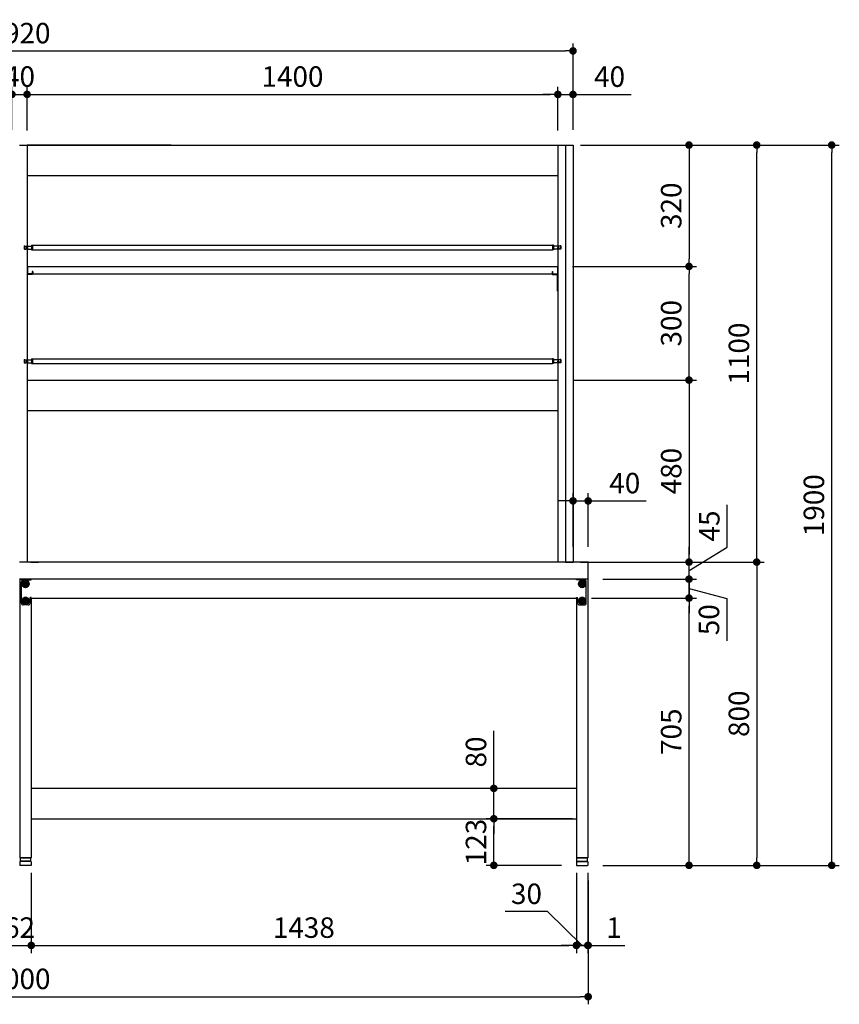
# Model space of a CAD drawing. Units: millimetres. Extents: x 906 to 7482, y 788 to 5314.
# Drawn here: x 2560 to 4722, y 799 to 3397 of the extents above; entities that cross this region are included whole.
import ezdxf

# ---------------------------------------------------------------- set-up
doc = ezdxf.new("R2010")
doc.units = ezdxf.units.MM
doc.header["$LTSCALE"] = 20
doc.linetypes.add('AM_ISO08W050', pattern=[18, 12, -1.5, 3, -1.5])
doc.linetypes.add('AM_ISO08W050x2', pattern=[9, 6, -0.75, 1.5, -0.75])
for name, color, linetype in [('1', 75, 'Continuous'), ('2', 151, 'Continuous'), ('3', 33, 'Continuous'), ('4', 74, 'Continuous'), ('6', 53, 'Continuous'), ('PV', 7, 'Continuous'), ('SITATANAITA', 181, 'Continuous'), ('SITYUU', 120, 'Continuous')]:
    doc.layers.add(name, color=color, linetype=linetype)
for name, color, linetype, lineweight in [('AM_0N', 7, 'Continuous', 50), ('AM_7N', 4, 'AM_ISO08W050', 25), ('dimension', 9, 'Continuous', 9)]:
    doc.layers.add(name, color=color, linetype=linetype, lineweight=lineweight)
doc.dimstyles.new('Standard$0', dxfattribs={"dimscale": 20, "dimtxt": 2.7, "dimasz": 1, "dimexe": 1, "dimexo": 2, "dimgap": 1, "dimtad": 1, "dimdec": 4, "dimdsep": 46, "dimtxsty": 'Standard', "dimblk": 'DOT', "dimcen": 0, "dimazin": 2, "dimtm": 1e-09, "dimtfac": 1, "dimtdec": 4, "dimtmove": 0, "dimatfit": 1, "dimldrblk": 'OPEN30', "dimfxl": 1, "dimtolj": 1, "dimarcsym": 0})

# ---------------------------------------------------------------- blocks, each defined once
blk = doc.blocks.new('A$C25EB3468')
at = {"linetype": 'Continuous'}
for p, q in [((5, 14), (5, 5.5)), ((5.5, 5), (34.5, 5)), ((5.8, 15), (6.1, 16)), ((6, 15), (34, 15)), ((6.1, 16), (6.1, 24.5)), ((6.1, 16), (33.8, 16)), ((6.6, 25), (33.3, 25)), ((33.8, 16), (33.8, 24.5)), ((34.2, 15), (33.8, 16)), ((35, 14), (35, 5.5))]:
    blk.add_line(p, q, dxfattribs=at)
for centre, radius, start, end in [((6, 14), 1, 90, 180), ((5.5, 5.5), 0.5, 180, 270), ((6.6, 24.5), 0.5, 90, 180), ((33.3, 24.5), 0.5, 0, 90), ((34, 14), 1, 0, 90), ((34.5, 5.5), 0.5, 270, 0)]:
    blk.add_arc(centre, radius, start, end, dxfattribs=at)
blk = doc.blocks.new('_Dot')
at = {"color": 0, "linetype": 'ByBlock', "lineweight": -2}
blk.add_line((-0.5, 0), (-1, 0), dxfattribs=at)
at = {"color": 0, "linetype": 'ByBlock', "const_width": 0.5}
blk.add_lwpolyline([(-0.25, 0, 1), (0.25, 0, 1)], format="xyb", close=True, dxfattribs=at)
blk = doc.blocks.new('*D22')
at = {"layer": 'Defpoints', "color": 0, "ltscale": 8, "transparency": 16777216}
for p in [(4028.5, 1871), (4325.5, 1871), (4058, 1166)]:
    blk.add_point(p, dxfattribs=at)
at = {"layer": 'dimension', "color": 0, "lineweight": -2, "ltscale": 8, "transparency": 16777216}
for p, q in [((4068.5, 1871), (4345.5, 1871)), ((4325.5, 1186), (4325.5, 1851)), ((4098, 1166), (4345.5, 1166))]:
    blk.add_line(p, q, dxfattribs=at)
at = {"layer": 'dimension', "color": 0, "lineweight": -2, "ltscale": 8, "transparency": 16777216, "xscale": 20, "yscale": 20, "zscale": 20}
for p, rotation in [((4325.5, 1871), 90), ((4325.5, 1166), 270)]:
    blk.add_blockref('_Dot', p, dxfattribs=dict(at, rotation=rotation))
at = {"layer": 'dimension', "color": 0, "ltscale": 8, "transparency": 16777216, "insert": (4278.5, 1518.5), "char_height": 54, "attachment_point": 5, "rotation": 90}
blk.add_mtext('\\A1;705', dxfattribs=at)
blk = doc.blocks.new('_Open30')
at = {"color": 0, "linetype": 'ByBlock', "lineweight": -2}
for p, q in [((-1, 0.27), (0, 0)), ((0, 0), (-1, -0.27)), ((0, 0), (-1, 0))]:
    blk.add_line(p, q, dxfattribs=at)
blk = doc.blocks.new('*D23')
at = {"layer": 'Defpoints', "color": 0, "ltscale": 8, "transparency": 16777216}
for p in [(4058.5, 1921), (4325.5, 1921), (4028.5, 1871)]:
    blk.add_point(p, dxfattribs=at)
at = {"layer": 'dimension', "color": 0, "lineweight": -2, "ltscale": 8, "transparency": 16777216}
for p, q in [((4325.5, 1941), (4325.5, 1961)), ((4098.5, 1921), (4345.5, 1921)), ((4325.5, 1871), (4325.5, 1921)), ((4325.5, 1871), (4325.5, 1921)), ((4325.5, 1896), (4425.1, 1869.9)), ((4068.5, 1871), (4345.5, 1871)), ((4325.5, 1851), (4325.5, 1831)), ((4425.1, 1869.9), (4425.1, 1758.1))]:
    blk.add_line(p, q, dxfattribs=at)
at = {"layer": 'dimension', "color": 0, "lineweight": -2, "ltscale": 8, "transparency": 16777216, "xscale": 20, "yscale": 20, "zscale": 20}
for p, rotation in [((4325.5, 1921), 270), ((4325.5, 1871), 90)]:
    blk.add_blockref('_Dot', p, dxfattribs=dict(at, rotation=rotation))
at = {"layer": 'dimension', "color": 0, "ltscale": 8, "transparency": 16777216, "insert": (4378.1, 1814), "char_height": 54, "attachment_point": 5, "rotation": 90}
blk.add_mtext('\\A1;50', dxfattribs=at)
blk = doc.blocks.new('*D24')
at = {"layer": 'Defpoints', "color": 0, "ltscale": 8, "transparency": 16777216}
for p in [(4059.5, 1966), (4325.5, 1966), (4058.5, 1921)]:
    blk.add_point(p, dxfattribs=at)
at = {"layer": 'dimension', "color": 0, "lineweight": -2, "ltscale": 8, "transparency": 16777216}
for p, q in [((4426, 2005.3), (4426, 2117.1)), ((4325.5, 1986), (4325.5, 2006)), ((4325.5, 1943.5), (4426, 2005.3)), ((4099.5, 1966), (4345.5, 1966)), ((4325.5, 1921), (4325.5, 1966)), ((4325.5, 1921), (4325.5, 1966)), ((4098.5, 1921), (4345.5, 1921)), ((4325.5, 1901), (4325.5, 1881))]:
    blk.add_line(p, q, dxfattribs=at)
at = {"layer": 'dimension', "color": 0, "lineweight": -2, "ltscale": 8, "transparency": 16777216, "xscale": 20, "yscale": 20, "zscale": 20}
for p, rotation in [((4325.5, 1966), 270), ((4325.5, 1921), 90)]:
    blk.add_blockref('_Dot', p, dxfattribs=dict(at, rotation=rotation))
at = {"layer": 'dimension', "color": 0, "ltscale": 8, "transparency": 16777216, "insert": (4379, 2061.2), "char_height": 54, "attachment_point": 5, "rotation": 90}
blk.add_mtext('\\A1;45', dxfattribs=at)
blk = doc.blocks.new('*D25')
at = {"layer": 'Defpoints', "color": 0, "ltscale": 8, "transparency": 16777216}
for p in [(4059.5, 1966), (4058, 1166), (4504.1, 1166)]:
    blk.add_point(p, dxfattribs=at)
at = {"layer": 'dimension', "color": 0, "lineweight": -2, "ltscale": 8, "transparency": 16777216}
for p, q in [((4099.5, 1966), (4524.1, 1966)), ((4504.1, 1946), (4504.1, 1186)), ((4098, 1166), (4524.1, 1166))]:
    blk.add_line(p, q, dxfattribs=at)
at = {"layer": 'dimension', "color": 0, "lineweight": -2, "ltscale": 8, "transparency": 16777216, "xscale": 20, "yscale": 20, "zscale": 20}
for p, rotation in [((4504.1, 1966), 90), ((4504.1, 1166), 270)]:
    blk.add_blockref('_Dot', p, dxfattribs=dict(at, rotation=rotation))
at = {"layer": 'dimension', "color": 0, "ltscale": 8, "transparency": 16777216, "insert": (4457.1, 1566), "char_height": 54, "attachment_point": 5, "rotation": 90}
blk.add_mtext('\\A1;800', dxfattribs=at)
blk = doc.blocks.new('*D26')
at = {"layer": 'Defpoints', "color": 0, "ltscale": 8, "transparency": 16777216}
for p in [(3810.6, 1289), (4058.5, 1289), (4029, 1166)]:
    blk.add_point(p, dxfattribs=at)
at = {"layer": 'dimension', "color": 0, "lineweight": -2, "ltscale": 8, "transparency": 16777216}
for p, q in [((4018.5, 1289), (3790.6, 1289)), ((3810.6, 1186), (3810.6, 1269)), ((3989, 1166), (3790.6, 1166))]:
    blk.add_line(p, q, dxfattribs=at)
at = {"layer": 'dimension', "color": 0, "lineweight": -2, "ltscale": 8, "transparency": 16777216, "xscale": 20, "yscale": 20, "zscale": 20}
for p, rotation in [((3810.6, 1289), 90), ((3810.6, 1166), 270)]:
    blk.add_blockref('_Dot', p, dxfattribs=dict(at, rotation=rotation))
at = {"layer": 'dimension', "color": 0, "ltscale": 8, "transparency": 16777216, "insert": (3763.6, 1227.5), "char_height": 54, "attachment_point": 5, "rotation": 90}
blk.add_mtext('\\A1;123', dxfattribs=at)
blk = doc.blocks.new('*D27')
at = {"layer": 'Defpoints', "color": 0, "ltscale": 8, "transparency": 16777216}
for p in [(3810.6, 1369), (4058.5, 1369), (4058.5, 1289)]:
    blk.add_point(p, dxfattribs=at)
at = {"layer": 'dimension', "color": 0, "lineweight": -2, "ltscale": 8, "transparency": 16777216}
for p, q in [((3810.6, 1389), (3810.6, 1521.1)), ((4018.5, 1369), (3790.6, 1369)), ((3810.6, 1289), (3810.6, 1369)), ((4018.5, 1289), (3790.6, 1289)), ((3810.6, 1269), (3810.6, 1249))]:
    blk.add_line(p, q, dxfattribs=at)
at = {"layer": 'dimension', "color": 0, "lineweight": -2, "ltscale": 8, "transparency": 16777216, "xscale": 20, "yscale": 20, "zscale": 20}
for p, rotation in [((3810.6, 1369), 270), ((3810.6, 1289), 90)]:
    blk.add_blockref('_Dot', p, dxfattribs=dict(at, rotation=rotation))
at = {"layer": 'dimension', "color": 0, "ltscale": 8, "transparency": 16777216, "insert": (3763.6, 1465.1), "char_height": 54, "attachment_point": 5, "rotation": 90}
blk.add_mtext('\\A1;80', dxfattribs=at)
blk = doc.blocks.new('*D28')
at = {"layer": 'Defpoints', "color": 0, "ltscale": 8, "transparency": 16777216}
for p in [(2590.5, 1186), (4028.5, 1186), (4028.5, 954.8)]:
    blk.add_point(p, dxfattribs=at)
at = {"layer": 'dimension', "color": 0, "lineweight": -2, "ltscale": 8, "transparency": 16777216}
for p, q in [((2590.5, 1146), (2590.5, 934.8)), ((4028.5, 1146), (4028.5, 934.8)), ((2610.5, 954.8), (4008.5, 954.8))]:
    blk.add_line(p, q, dxfattribs=at)
at = {"layer": 'dimension', "color": 0, "lineweight": -2, "ltscale": 8, "transparency": 16777216, "xscale": 20, "yscale": 20, "zscale": 20, "rotation": 180}
blk.add_blockref('_Dot', (2590.5, 954.8), dxfattribs=at)
at = {"layer": 'dimension', "color": 0, "lineweight": -2, "ltscale": 8, "transparency": 16777216, "xscale": 20, "yscale": 20, "zscale": 20}
blk.add_blockref('_Dot', (4028.5, 954.8), dxfattribs=at)
at = {"layer": 'dimension', "color": 0, "ltscale": 8, "transparency": 16777216, "insert": (3309.5, 1001.8), "char_height": 54, "attachment_point": 5}
blk.add_mtext('\\A1;1438', dxfattribs=at)
blk = doc.blocks.new('*D29')
at = {"layer": 'Defpoints', "color": 0, "ltscale": 8, "transparency": 16777216}
for p in [(4058.5, 1186), (4059.5, 1166), (4059.5, 954.8)]:
    blk.add_point(p, dxfattribs=at)
at = {"layer": 'dimension', "color": 0, "lineweight": -2, "ltscale": 8, "transparency": 16777216}
for p, q in [((4058.5, 1146), (4058.5, 934.8)), ((4059.5, 1126), (4059.5, 934.8)), ((4038.5, 954.8), (4018.5, 954.8)), ((4058.5, 954.8), (4059.5, 954.8)), ((4079.5, 954.8), (4155.8, 954.8))]:
    blk.add_line(p, q, dxfattribs=at)
at = {"layer": 'dimension', "color": 0, "lineweight": -2, "ltscale": 8, "transparency": 16777216, "xscale": 20, "yscale": 20, "zscale": 20}
blk.add_blockref('_Dot', (4058.5, 954.8), dxfattribs=at)
at = {"layer": 'dimension', "color": 0, "lineweight": -2, "ltscale": 8, "transparency": 16777216, "xscale": 20, "yscale": 20, "zscale": 20, "rotation": 180}
blk.add_blockref('_Dot', (4059.5, 954.8), dxfattribs=at)
at = {"layer": 'dimension', "color": 0, "ltscale": 8, "transparency": 16777216, "insert": (4127.6, 1001.8), "char_height": 54, "attachment_point": 5}
blk.add_mtext('\\A1;1', dxfattribs=at)
blk = doc.blocks.new('*D44')
at = {"layer": 'Defpoints', "color": 0, "ltscale": 8, "transparency": 16777216}
for p in [(1059.5, 1186), (4059.5, 1166), (4059.5, 819.5)]:
    blk.add_point(p, dxfattribs=at)
at = {"layer": 'dimension', "color": 0, "lineweight": -2, "ltscale": 8, "transparency": 16777216}
for p, q in [((1059.5, 1146), (1059.5, 799.5)), ((4059.5, 1126), (4059.5, 799.5)), ((1079.5, 819.5), (4039.5, 819.5))]:
    blk.add_line(p, q, dxfattribs=at)
at = {"layer": 'dimension', "color": 0, "lineweight": -2, "ltscale": 8, "transparency": 16777216, "xscale": 20, "yscale": 20, "zscale": 20, "rotation": 180}
blk.add_blockref('_Dot', (1059.5, 819.5), dxfattribs=at)
at = {"layer": 'dimension', "color": 0, "lineweight": -2, "ltscale": 8, "transparency": 16777216, "xscale": 20, "yscale": 20, "zscale": 20}
blk.add_blockref('_Dot', (4059.5, 819.5), dxfattribs=at)
at = {"layer": 'dimension', "color": 0, "ltscale": 8, "transparency": 16777216, "insert": (2559.5, 866.5), "char_height": 54, "attachment_point": 5}
blk.add_mtext('\\A1;3000', dxfattribs=at)
blk = doc.blocks.new('*D61')
at = {"layer": 'Defpoints', "color": 0, "transparency": 16777216}
for p in [(2579.5, 3199.7), (2539.5, 3066), (2579.5, 3064.8)]:
    blk.add_point(p, dxfattribs=at)
at = {"layer": 'dimension', "color": 0, "lineweight": -2, "transparency": 16777216}
for p, q in [((2519.5, 3199.7), (2499.5, 3199.7)), ((2539.5, 3106), (2539.5, 3219.7)), ((2539.5, 3199.7), (2579.5, 3199.7)), ((2579.5, 3104.8), (2579.5, 3219.7)), ((2599.5, 3199.7), (2619.5, 3199.7))]:
    blk.add_line(p, q, dxfattribs=at)
at = {"layer": 'dimension', "color": 0, "lineweight": -2, "transparency": 16777216, "xscale": 20, "yscale": 20, "zscale": 20}
blk.add_blockref('_Dot', (2539.5, 3199.7), dxfattribs=at)
at = {"layer": 'dimension', "color": 0, "lineweight": -2, "transparency": 16777216, "xscale": 20, "yscale": 20, "zscale": 20, "rotation": 180}
blk.add_blockref('_Dot', (2579.5, 3199.7), dxfattribs=at)
at = {"layer": 'dimension', "color": 0, "transparency": 16777216, "insert": (2559.5, 3246.7), "char_height": 54, "attachment_point": 5}
blk.add_mtext('\\A1;40', dxfattribs=at)
blk = doc.blocks.new('*D62')
at = {"layer": 'Defpoints', "color": 0, "transparency": 16777216}
for p in [(4019.5, 3199.5), (3979.5, 3064.8), (4019.5, 3066)]:
    blk.add_point(p, dxfattribs=at)
at = {"layer": 'dimension', "color": 0, "lineweight": -2, "transparency": 16777216}
for p, q in [((3959.5, 3199.5), (3939.5, 3199.5)), ((3979.5, 3104.8), (3979.5, 3219.5)), ((3979.5, 3199.5), (4019.5, 3199.5)), ((4019.5, 3106), (4019.5, 3219.5)), ((4039.5, 3199.5), (4172.5, 3199.5))]:
    blk.add_line(p, q, dxfattribs=at)
at = {"layer": 'dimension', "color": 0, "lineweight": -2, "transparency": 16777216, "xscale": 20, "yscale": 20, "zscale": 20}
blk.add_blockref('_Dot', (3979.5, 3199.5), dxfattribs=at)
at = {"layer": 'dimension', "color": 0, "lineweight": -2, "transparency": 16777216, "xscale": 20, "yscale": 20, "zscale": 20, "rotation": 180}
blk.add_blockref('_Dot', (4019.5, 3199.5), dxfattribs=at)
at = {"layer": 'dimension', "color": 0, "transparency": 16777216, "insert": (4116, 3246.5), "char_height": 54, "attachment_point": 5}
blk.add_mtext('\\A1;40', dxfattribs=at)
blk = doc.blocks.new('*D63')
at = {"layer": 'Defpoints', "color": 0, "transparency": 16777216}
for p in [(3979.5, 2446), (3999.5, 1966), (4325.5, 1966)]:
    blk.add_point(p, dxfattribs=at)
at = {"layer": 'dimension', "color": 0, "lineweight": -2, "transparency": 16777216}
for p, q in [((4019.5, 2446), (4345.5, 2446)), ((4325.5, 2426), (4325.5, 1986)), ((4039.5, 1966), (4345.5, 1966))]:
    blk.add_line(p, q, dxfattribs=at)
at = {"layer": 'dimension', "color": 0, "lineweight": -2, "transparency": 16777216, "xscale": 20, "yscale": 20, "zscale": 20}
for p, rotation in [((4325.5, 2446), 90), ((4325.5, 1966), 270)]:
    blk.add_blockref('_Dot', p, dxfattribs=dict(at, rotation=rotation))
at = {"layer": 'dimension', "color": 0, "transparency": 16777216, "insert": (4278.5, 2206), "char_height": 54, "attachment_point": 5, "rotation": 90}
blk.add_mtext('\\A1;480', dxfattribs=at)
blk = doc.blocks.new('*D64')
at = {"layer": 'Defpoints', "color": 0, "transparency": 16777216}
for p in [(3978.3, 2746), (4325.5, 2746), (3979.5, 2446)]:
    blk.add_point(p, dxfattribs=at)
at = {"layer": 'dimension', "color": 0, "lineweight": -2, "transparency": 16777216}
for p, q in [((4018.3, 2746), (4345.5, 2746)), ((4325.5, 2466), (4325.5, 2726)), ((4019.5, 2446), (4345.5, 2446))]:
    blk.add_line(p, q, dxfattribs=at)
at = {"layer": 'dimension', "color": 0, "lineweight": -2, "transparency": 16777216, "xscale": 20, "yscale": 20, "zscale": 20}
for p, rotation in [((4325.5, 2746), 90), ((4325.5, 2446), 270)]:
    blk.add_blockref('_Dot', p, dxfattribs=dict(at, rotation=rotation))
at = {"layer": 'dimension', "color": 0, "transparency": 16777216, "insert": (4278.5, 2596), "char_height": 54, "attachment_point": 5, "rotation": 90}
blk.add_mtext('\\A1;300', dxfattribs=at)
blk = doc.blocks.new('*D65')
at = {"layer": 'Defpoints', "color": 0, "transparency": 16777216}
for p in [(3999.5, 3066), (3978.3, 2746), (4325.5, 2746)]:
    blk.add_point(p, dxfattribs=at)
at = {"layer": 'dimension', "color": 0, "lineweight": -2, "transparency": 16777216}
for p, q in [((4039.5, 3066), (4345.5, 3066)), ((4325.5, 3046), (4325.5, 2766)), ((4018.3, 2746), (4345.5, 2746))]:
    blk.add_line(p, q, dxfattribs=at)
at = {"layer": 'dimension', "color": 0, "lineweight": -2, "transparency": 16777216, "xscale": 20, "yscale": 20, "zscale": 20}
for p, rotation in [((4325.5, 3066), 90), ((4325.5, 2746), 270)]:
    blk.add_blockref('_Dot', p, dxfattribs=dict(at, rotation=rotation))
at = {"layer": 'dimension', "color": 0, "transparency": 16777216, "insert": (4278.5, 2906), "char_height": 54, "attachment_point": 5, "rotation": 90}
blk.add_mtext('\\A1;320', dxfattribs=at)
blk = doc.blocks.new('*D59')
at = {"layer": 'Defpoints', "color": 0, "transparency": 16777216}
for p in [(4019.5, 3314.3), (1099.5, 3066), (4019.5, 3066)]:
    blk.add_point(p, dxfattribs=at)
at = {"layer": 'dimension', "color": 0, "lineweight": -2, "transparency": 16777216}
for p, q in [((1099.5, 3106), (1099.5, 3334.3)), ((4019.5, 3106), (4019.5, 3334.3)), ((1119.5, 3314.3), (3999.5, 3314.3))]:
    blk.add_line(p, q, dxfattribs=at)
at = {"layer": 'dimension', "color": 0, "lineweight": -2, "transparency": 16777216, "xscale": 20, "yscale": 20, "zscale": 20, "rotation": 180}
blk.add_blockref('_Dot', (1099.5, 3314.3), dxfattribs=at)
at = {"layer": 'dimension', "color": 0, "lineweight": -2, "transparency": 16777216, "xscale": 20, "yscale": 20, "zscale": 20}
blk.add_blockref('_Dot', (4019.5, 3314.3), dxfattribs=at)
at = {"layer": 'dimension', "color": 0, "transparency": 16777216, "insert": (2559.5, 3361.3), "char_height": 54, "attachment_point": 5}
blk.add_mtext('\\A1;2920', dxfattribs=at)
blk = doc.blocks.new('*D60')
at = {"layer": 'Defpoints', "color": 0, "transparency": 16777216}
for p in [(3979.5, 3199.7), (2579.5, 3066), (3979.5, 3066)]:
    blk.add_point(p, dxfattribs=at)
at = {"layer": 'dimension', "color": 0, "lineweight": -2, "transparency": 16777216}
for p, q in [((2579.5, 3106), (2579.5, 3219.7)), ((2599.5, 3199.7), (3959.5, 3199.7)), ((3979.5, 3106), (3979.5, 3219.7))]:
    blk.add_line(p, q, dxfattribs=at)
at = {"layer": 'dimension', "color": 0, "lineweight": -2, "transparency": 16777216, "xscale": 20, "yscale": 20, "zscale": 20, "rotation": 180}
blk.add_blockref('_Dot', (2579.5, 3199.7), dxfattribs=at)
at = {"layer": 'dimension', "color": 0, "lineweight": -2, "transparency": 16777216, "xscale": 20, "yscale": 20, "zscale": 20}
blk.add_blockref('_Dot', (3979.5, 3199.7), dxfattribs=at)
at = {"layer": 'dimension', "color": 0, "transparency": 16777216, "insert": (3279.5, 3246.7), "char_height": 54, "attachment_point": 5}
blk.add_mtext('\\A1;1400', dxfattribs=at)
blk = doc.blocks.new('*D68')
at = {"layer": 'Defpoints', "color": 0, "ltscale": 8, "transparency": 16777216}
for p in [(4028.5, 1186), (4058.5, 1186), (4028.5, 954.8)]:
    blk.add_point(p, dxfattribs=at)
at = {"layer": 'dimension', "color": 0, "lineweight": -2, "ltscale": 8, "transparency": 16777216}
for p, q in [((4028.5, 1146), (4028.5, 934.8)), ((4058.5, 1146), (4058.5, 934.8)), ((3952.6, 1044), (3840.8, 1044)), ((4043.5, 954.8), (3952.6, 1044)), ((4008.5, 954.8), (3988.5, 954.8)), ((4028.5, 954.8), (4058.5, 954.8)), ((4028.5, 954.8), (4058.5, 954.8)), ((4078.5, 954.8), (4098.5, 954.8))]:
    blk.add_line(p, q, dxfattribs=at)
at = {"layer": 'dimension', "color": 0, "lineweight": -2, "ltscale": 8, "transparency": 16777216, "xscale": 20, "yscale": 20, "zscale": 20}
blk.add_blockref('_Dot', (4028.5, 954.8), dxfattribs=at)
at = {"layer": 'dimension', "color": 0, "lineweight": -2, "ltscale": 8, "transparency": 16777216, "xscale": 20, "yscale": 20, "zscale": 20, "rotation": 180}
blk.add_blockref('_Dot', (4058.5, 954.8), dxfattribs=at)
at = {"layer": 'dimension', "color": 0, "ltscale": 8, "transparency": 16777216, "insert": (3896.7, 1091), "char_height": 54, "attachment_point": 5}
blk.add_mtext('\\A1;30', dxfattribs=at)
blk = doc.blocks.new('*D69')
at = {"layer": 'Defpoints', "color": 0, "ltscale": 8, "transparency": 16777216}
for p in [(3999.5, 3066), (4504.1, 3066), (4059.5, 1966)]:
    blk.add_point(p, dxfattribs=at)
at = {"layer": 'dimension', "color": 0, "lineweight": -2, "ltscale": 8, "transparency": 16777216}
for p, q in [((4039.5, 3066), (4524.1, 3066)), ((4504.1, 1986), (4504.1, 3046)), ((4099.5, 1966), (4524.1, 1966))]:
    blk.add_line(p, q, dxfattribs=at)
at = {"layer": 'dimension', "color": 0, "lineweight": -2, "ltscale": 8, "transparency": 16777216, "xscale": 20, "yscale": 20, "zscale": 20}
for p, rotation in [((4504.1, 3066), 90), ((4504.1, 1966), 270)]:
    blk.add_blockref('_Dot', p, dxfattribs=dict(at, rotation=rotation))
at = {"layer": 'dimension', "color": 0, "ltscale": 8, "transparency": 16777216, "insert": (4457.1, 2516), "char_height": 54, "attachment_point": 5, "rotation": 90}
blk.add_mtext('\\A1;1100', dxfattribs=at)
blk = doc.blocks.new('*D70')
at = {"layer": 'Defpoints', "color": 0, "ltscale": 8, "transparency": 16777216}
for p in [(3999.5, 3066), (4701.9, 3066), (4058, 1166)]:
    blk.add_point(p, dxfattribs=at)
at = {"layer": 'dimension', "color": 0, "lineweight": -2, "ltscale": 8, "transparency": 16777216}
for p, q in [((4039.5, 3066), (4721.9, 3066)), ((4701.9, 1186), (4701.9, 3046)), ((4098, 1166), (4721.9, 1166))]:
    blk.add_line(p, q, dxfattribs=at)
at = {"layer": 'dimension', "color": 0, "lineweight": -2, "ltscale": 8, "transparency": 16777216, "xscale": 20, "yscale": 20, "zscale": 20}
for p, rotation in [((4701.9, 3066), 90), ((4701.9, 1166), 270)]:
    blk.add_blockref('_Dot', p, dxfattribs=dict(at, rotation=rotation))
at = {"layer": 'dimension', "color": 0, "ltscale": 8, "transparency": 16777216, "insert": (4654.9, 2116), "char_height": 54, "attachment_point": 5, "rotation": 90}
blk.add_mtext('\\A1;1900', dxfattribs=at)
blk = doc.blocks.new('A$C24462699')
blk.add_line((3.9, 1100), (23.9, 1100))
at = {"layer": 'SITATANAITA', "color": 0, "linetype": 'ByBlock'}
for p, q in [((3.9, 1100), (3.9, 0)), ((3.9, 1100), (3.9, 0)), ((23.9, 1100), (23.9, 0))]:
    blk.add_line(p, q, dxfattribs=at)
at = {"layer": 'SITATANAITA', "color": 0}
blk.add_line((3.9, 0), (23.9, 0), dxfattribs=at)
blk = doc.blocks.new('*D75')
at = {"layer": 'Defpoints', "color": 0, "ltscale": 8, "transparency": 16777216}
for p in [(4059.5, 2127.4), (4019.5, 1966), (4059.5, 1966)]:
    blk.add_point(p, dxfattribs=at)
at = {"layer": 'dimension', "color": 0, "lineweight": -2, "ltscale": 8, "transparency": 16777216}
for p, q in [((4019.5, 2006), (4019.5, 2147.4)), ((4059.5, 2006), (4059.5, 2147.4)), ((3999.5, 2127.4), (3979.5, 2127.4)), ((4019.5, 2127.4), (4059.5, 2127.4)), ((4079.5, 2127.4), (4212.5, 2127.4))]:
    blk.add_line(p, q, dxfattribs=at)
at = {"layer": 'dimension', "color": 0, "lineweight": -2, "ltscale": 8, "transparency": 16777216, "xscale": 20, "yscale": 20, "zscale": 20}
blk.add_blockref('_Dot', (4019.5, 2127.4), dxfattribs=at)
at = {"layer": 'dimension', "color": 0, "lineweight": -2, "ltscale": 8, "transparency": 16777216, "xscale": 20, "yscale": 20, "zscale": 20, "rotation": 180}
blk.add_blockref('_Dot', (4059.5, 2127.4), dxfattribs=at)
at = {"layer": 'dimension', "color": 0, "ltscale": 8, "transparency": 16777216, "insert": (4156, 2174.4), "char_height": 54, "attachment_point": 5}
blk.add_mtext('\\A1;40', dxfattribs=at)
blk = doc.blocks.new('*D82')
at = {"layer": 'Defpoints', "color": 0, "ltscale": 8, "transparency": 16777216}
for p in [(2528.5, 1186), (2590.5, 1186), (2590.5, 954.8)]:
    blk.add_point(p, dxfattribs=at)
at = {"layer": 'dimension', "color": 0, "lineweight": -2, "ltscale": 8, "transparency": 16777216}
for p, q in [((2528.5, 1146), (2528.5, 934.8)), ((2590.5, 1146), (2590.5, 934.8)), ((2508.5, 954.8), (2488.5, 954.8)), ((2528.5, 954.8), (2590.5, 954.8)), ((2610.5, 954.8), (2630.5, 954.8))]:
    blk.add_line(p, q, dxfattribs=at)
at = {"layer": 'dimension', "color": 0, "lineweight": -2, "ltscale": 8, "transparency": 16777216, "xscale": 20, "yscale": 20, "zscale": 20}
blk.add_blockref('_Dot', (2528.5, 954.8), dxfattribs=at)
at = {"layer": 'dimension', "color": 0, "lineweight": -2, "ltscale": 8, "transparency": 16777216, "xscale": 20, "yscale": 20, "zscale": 20, "rotation": 180}
blk.add_blockref('_Dot', (2590.5, 954.8), dxfattribs=at)
at = {"layer": 'dimension', "color": 0, "ltscale": 8, "transparency": 16777216, "insert": (2559.5, 1001.8), "char_height": 54, "attachment_point": 5}
blk.add_mtext('\\A1;62', dxfattribs=at)

msp = doc.modelspace()

# ---------------------------------------------------------------- linework, layer by layer
msp.add_line((3978.29755, 2727.21659), (3979.49755, 2727.21659))
at = {"layer": '1'}
for p, q in [((2559.49755, 3066.01659), (2579.49755, 3066.01659)), ((2579.49755, 3066.01659), (2579.49755, 1966.01659)), ((3979.49755, 3066.01659), (3999.49755, 3066.01659)), ((2589.49755, 1966.01659), (2609.49755, 1966.01659)), ((4029.49755, 1966.01659), (4009.49755, 1966.01659))]:
    msp.add_line(p, q, dxfattribs=at)
at = {"layer": '1', "linetype": 'ByBlock'}
for p, q in [((3979.49755, 3066.01659), (3979.49755, 1966.01659)), ((3999.49755, 3066.01659), (3999.49755, 1966.01659))]:
    msp.add_line(p, q, dxfattribs=at)
at = {"layer": '1', "linetype": 'Continuous'}
for p, q in [((2560.49755, 1921.01659), (2590.49755, 1921.01659)), ((2560.49755, 1921.01659), (2560.49755, 1186.01659)), ((4058.49755, 1921.01659), (4028.49755, 1921.01659)), ((4058.49755, 1921.01659), (4058.49755, 1186.01659)), ((2590.49755, 1871.01659), (2590.49755, 1186.01659)), ((4028.49755, 1871.01659), (4028.49755, 1186.01659)), ((2560.49755, 1186.01659), (2590.49755, 1186.01659)), ((4058.49755, 1186.01659), (4028.49755, 1186.01659))]:
    msp.add_line(p, q, dxfattribs=at)
at = {"layer": '1', "linetype": 'AM_ISO08W050x2'}
for p, q in [((2567.99755, 1908.51659), (2582.99755, 1908.51659)), ((2575.49755, 1901.01659), (2575.49755, 1916.01659)), ((4050.99755, 1908.51659), (4035.99755, 1908.51659)), ((4043.49755, 1901.01659), (4043.49755, 1916.01659)), ((2575.49755, 1856.01659), (2575.49755, 1871.01659)), ((4043.49755, 1856.01659), (4043.49755, 1871.01659)), ((2567.99755, 1863.51659), (2582.99755, 1863.51659)), ((4050.99755, 1863.51659), (4035.99755, 1863.51659))]:
    msp.add_line(p, q, dxfattribs=at)
at = {"layer": '1'}
for centre, radius in [((2575.49755, 1908.51659), 5.5), ((2575.49755, 1908.51659), 4), ((4043.49755, 1908.51659), 5.5), ((4043.49755, 1908.51659), 4), ((2575.49755, 1863.51659), 5.5), ((2575.49755, 1863.51659), 4), ((4043.49755, 1863.51659), 5.5), ((4043.49755, 1863.51659), 4)]:
    msp.add_circle(centre, radius, dxfattribs=at)
at = {"layer": '2'}
for p, q in [((2579.49755, 3066.01659), (3979.49755, 3066.01659)), ((2579.49755, 2986.01659), (3979.49755, 2986.01659)), ((2579.49755, 2446.01659), (3979.49755, 2446.01659)), ((2581.89755, 2446.01659), (3979.49755, 2446.01659)), ((2579.49755, 2366.01659), (3979.49755, 2366.01659)), ((2564.49755, 1858.01659), (2564.49755, 1914.01659)), ((2565.49755, 1908.51659), (2585.49755, 1908.51659)), ((2569.49755, 1919.01659), (2590.49755, 1919.01659)), ((2575.49755, 1918.51659), (2575.49755, 1898.51659)), ((4028.49755, 1921.01659), (2590.49755, 1921.01659)), ((2590.49755, 1919.01659), (2590.49755, 1921.01659)), ((4028.49755, 1919.01659), (4028.49755, 1921.01659)), ((4049.49755, 1919.01659), (4028.49755, 1919.01659)), ((4053.49755, 1908.51659), (4033.49755, 1908.51659)), ((4043.49755, 1918.51659), (4043.49755, 1898.51659)), ((4054.49755, 1858.01659), (4054.49755, 1914.01659)), ((2575.49755, 1873.51659), (2575.49755, 1853.51659)), ((2590.49755, 1873.01659), (2587.49755, 1873.01659)), ((2587.49755, 1858.01659), (2587.49755, 1873.01659)), ((2590.49755, 1871.01659), (2590.49755, 1873.01659)), ((2590.49755, 1871.01659), (4028.49755, 1871.01659)), ((4028.49755, 1871.01659), (4028.49755, 1873.01659)), ((4028.49755, 1873.01659), (4031.49755, 1873.01659)), ((4031.49755, 1858.01659), (4031.49755, 1873.01659)), ((4043.49755, 1873.51659), (4043.49755, 1853.51659)), ((2565.49755, 1863.51659), (2585.49755, 1863.51659)), ((2582.49755, 1853.01659), (2569.49755, 1853.01659)), ((4053.49755, 1863.51659), (4033.49755, 1863.51659)), ((4036.49755, 1853.01659), (4049.49755, 1853.01659))]:
    msp.add_line(p, q, dxfattribs=at)
for centre in [(2575.49755, 1908.51659), (4043.49755, 1908.51659), (2575.49755, 1863.51659), (4043.49755, 1863.51659)]:
    msp.add_circle(centre, 5, dxfattribs=at)
for centre, start, end in [((2569.49755, 1914.01659), 90, 180), ((4049.49755, 1914.01659), 0, 90), ((2569.49755, 1858.01659), 180, 270), ((2582.49755, 1858.01659), 270, 360), ((4036.49755, 1858.01659), 180, 270), ((4049.49755, 1858.01659), 270, 0)]:
    msp.add_arc(centre, 5, start, end, dxfattribs=at)
at = {"layer": '3'}
for p, q in [((4028.49755, 1369.01659), (2590.49755, 1369.01659)), ((2590.49755, 1289.01659), (4028.49755, 1289.01659))]:
    msp.add_line(p, q, dxfattribs=at)
at = {"layer": '4'}
for p, q in [((2593.29755, 2732.81659), (2593.29755, 2726.01659)), ((2594.49755, 2732.81659), (2593.29755, 2732.81659)), ((2594.49755, 2732.81659), (2594.49755, 2726.01659)), ((3964.49755, 2732.81659), (3964.49755, 2726.01659)), ((3964.49755, 2732.81659), (3965.69755, 2732.81659)), ((3965.69755, 2732.81659), (3965.69755, 2726.01659)), ((2593.29755, 2726.01659), (2580.69755, 2726.01659)), ((2580.69755, 2681.01659), (2580.69755, 2726.01659)), ((2593.29755, 2724.81659), (2580.69755, 2724.81659)), ((3965.69755, 2726.01659), (3978.29755, 2726.01659)), ((3965.69755, 2724.81659), (3978.29755, 2724.81659)), ((3978.29755, 2681.01659), (3978.29755, 2726.01659)), ((2580.69755, 2681.01659), (2579.49755, 2681.01659)), ((3978.29755, 2681.01659), (3979.49755, 2681.01659))]:
    msp.add_line(p, q, dxfattribs=at)
for centre, start, end in [((2580.69755, 2724.81659), 90, 180), ((2593.29755, 2726.01659), 270, 0), ((3965.69755, 2726.01659), 180, 270), ((3978.29755, 2724.81659), 0, 90)]:
    msp.add_arc(centre, 1.2, start, end, dxfattribs=at)
at = {"layer": '6'}
for p, q in [((2571.99755, 2800.01659), (2572.49755, 2800.51659)), ((2571.99755, 2800.01659), (2571.99755, 2792.01659)), ((2571.99755, 2792.01659), (2572.49755, 2791.51659)), ((2572.49755, 2800.51659), (2573.49755, 2800.51659)), ((2572.49755, 2800.51659), (2572.49755, 2791.51659)), ((2572.49755, 2791.51659), (2576.99755, 2791.51659)), ((2573.49755, 2800.51659), (2573.49755, 2799.71659)), ((2573.49755, 2799.71659), (2590.99755, 2799.71659)), ((2576.99755, 2796.01659), (2576.99755, 2791.51659)), ((2576.99755, 2796.01659), (2580.49755, 2796.01659)), ((2579.49755, 2796.01659), (2579.49755, 2791.51659)), ((2580.49755, 2796.01659), (2580.49755, 2791.51659)), ((2580.49755, 2791.51659), (2590.99755, 2791.51659)), ((2590.99755, 2802.01659), (2590.99755, 2790.01659)), ((2590.99755, 2802.01659), (2593.99755, 2802.01659)), ((2590.99755, 2790.01659), (2593.99755, 2790.01659)), ((2590.99755, 2790.01659), (3964.99755, 2790.01659)), ((2593.99755, 2802.01659), (2593.99755, 2790.01659)), ((2593.99755, 2802.01659), (3964.99755, 2802.01659)), ((3964.99755, 2802.01659), (3964.99755, 2790.01659)), ((3967.99755, 2802.01659), (3964.99755, 2802.01659)), ((3967.99755, 2790.01659), (3964.99755, 2790.01659)), ((3967.99755, 2802.01659), (3967.99755, 2790.01659)), ((3985.49755, 2799.71659), (3967.99755, 2799.71659)), ((3978.49755, 2791.51659), (3967.99755, 2791.51659)), ((3978.49755, 2796.01659), (3978.49755, 2791.51659)), ((3981.99755, 2796.01659), (3978.49755, 2796.01659)), ((3979.49755, 2796.01659), (3979.49755, 2791.51659)), ((3981.99755, 2796.01659), (3981.99755, 2791.51659)), ((3986.49755, 2791.51659), (3981.99755, 2791.51659)), ((3986.49755, 2800.51659), (3985.49755, 2800.51659)), ((3985.49755, 2800.51659), (3985.49755, 2799.71659)), ((3986.49755, 2800.51659), (3986.49755, 2791.51659)), ((3986.99755, 2800.01659), (3986.49755, 2800.51659)), ((3986.99755, 2792.01659), (3986.49755, 2791.51659)), ((3986.99755, 2800.01659), (3986.99755, 2792.01659)), ((2571.99755, 2500.01659), (2572.49755, 2500.51659)), ((2571.99755, 2500.01659), (2571.99755, 2492.01659)), ((2572.49755, 2500.51659), (2573.49755, 2500.51659)), ((2572.49755, 2500.51659), (2572.49755, 2491.51659)), ((2573.49755, 2500.51659), (2573.49755, 2499.71659)), ((2573.49755, 2499.71659), (2590.99755, 2499.71659)), ((2576.99755, 2496.01659), (2576.99755, 2491.51659)), ((2576.99755, 2496.01659), (2580.49755, 2496.01659)), ((2579.49755, 2496.01659), (2579.49755, 2491.51659)), ((2580.49755, 2496.01659), (2580.49755, 2491.51659)), ((2590.99755, 2502.01659), (2590.99755, 2490.01659)), ((2590.99755, 2502.01659), (2593.99755, 2502.01659)), ((2593.99755, 2502.01659), (2593.99755, 2490.01659)), ((2593.99755, 2502.01659), (3964.99755, 2502.01659)), ((3964.99755, 2502.01659), (3964.99755, 2490.01659)), ((3967.99755, 2502.01659), (3964.99755, 2502.01659)), ((3967.99755, 2502.01659), (3967.99755, 2490.01659)), ((3985.49755, 2499.71659), (3967.99755, 2499.71659)), ((3978.49755, 2496.01659), (3978.49755, 2491.51659)), ((3981.99755, 2496.01659), (3978.49755, 2496.01659)), ((3979.49755, 2496.01659), (3979.49755, 2491.51659)), ((3981.99755, 2496.01659), (3981.99755, 2491.51659)), ((3986.49755, 2500.51659), (3985.49755, 2500.51659)), ((3985.49755, 2500.51659), (3985.49755, 2499.71659)), ((3986.49755, 2500.51659), (3986.49755, 2491.51659)), ((3986.99755, 2500.01659), (3986.49755, 2500.51659)), ((3986.99755, 2500.01659), (3986.99755, 2492.01659)), ((2571.99755, 2492.01659), (2572.49755, 2491.51659)), ((2572.49755, 2491.51659), (2576.99755, 2491.51659)), ((2580.49755, 2491.51659), (2590.99755, 2491.51659)), ((2590.99755, 2490.01659), (2593.99755, 2490.01659)), ((2590.99755, 2490.01659), (3964.99755, 2490.01659)), ((3967.99755, 2490.01659), (3964.99755, 2490.01659)), ((3978.49755, 2491.51659), (3967.99755, 2491.51659)), ((3986.49755, 2491.51659), (3981.99755, 2491.51659)), ((3986.99755, 2492.01659), (3986.49755, 2491.51659))]:
    msp.add_line(p, q, dxfattribs=at)
at = {"layer": '6', "ltscale": 8}
for p, q in [((4059.49755, 1966.01659), (2559.49755, 1966.01659)), ((4059.49755, 1921.01659), (4059.49755, 1966.01659)), ((4059.49755, 1921.01659), (2559.49755, 1921.01659))]:
    msp.add_line(p, q, dxfattribs=at)
at = {"layer": 'AM_0N'}
for p, q in [((2575.49755, 1916.02215), (2568.99755, 1912.26937)), ((2568.99755, 1912.26937), (2568.99755, 1904.76382)), ((2568.99755, 1904.76382), (2575.49755, 1901.01104)), ((2581.99755, 1912.26937), (2575.49755, 1916.02215)), ((2575.49755, 1901.01104), (2581.99755, 1904.76382)), ((2581.99755, 1904.76382), (2581.99755, 1912.26937)), ((4043.49755, 1916.02215), (4036.99755, 1912.26937)), ((4036.99755, 1912.26937), (4036.99755, 1904.76382)), ((4036.99755, 1904.76382), (4043.49755, 1901.01104)), ((4049.99755, 1912.26937), (4043.49755, 1916.02215)), ((4043.49755, 1901.01104), (4049.99755, 1904.76382)), ((4049.99755, 1904.76382), (4049.99755, 1912.26937)), ((2575.49755, 1871.02215), (2568.99755, 1867.26937)), ((2581.99755, 1867.26937), (2575.49755, 1871.02215)), ((4043.49755, 1871.02215), (4036.99755, 1867.26937)), ((4049.99755, 1867.26937), (4043.49755, 1871.02215)), ((2568.99755, 1867.26937), (2568.99755, 1859.76382)), ((2568.99755, 1859.76382), (2575.49755, 1856.01104)), ((2575.49755, 1856.01104), (2581.99755, 1859.76382)), ((2581.99755, 1859.76382), (2581.99755, 1867.26937)), ((4036.99755, 1867.26937), (4036.99755, 1859.76382)), ((4036.99755, 1859.76382), (4043.49755, 1856.01104)), ((4043.49755, 1856.01104), (4049.99755, 1859.76382)), ((4049.99755, 1859.76382), (4049.99755, 1867.26937))]:
    msp.add_line(p, q, dxfattribs=at)
for centre, radius in [((2575.49755, 1908.51659), 8.5), ((2575.49755, 1908.51659), 6.5), ((4043.49755, 1908.51659), 8.5), ((4043.49755, 1908.51659), 6.5), ((2575.49755, 1863.51659), 8.5), ((4043.49755, 1863.51659), 8.5), ((2575.49755, 1863.51659), 6.5), ((4043.49755, 1863.51659), 6.5)]:
    msp.add_circle(centre, radius, dxfattribs=at)
at = {"layer": 'AM_7N', "color": 1, "linetype": 'AM_ISO08W050x2'}
for p, q in [((2565.992, 1908.51659), (2585.0031, 1908.51659)), ((2575.49755, 1918.02215), (2575.49755, 1899.01104)), ((4033.992, 1908.51659), (4053.0031, 1908.51659)), ((4043.49755, 1918.02215), (4043.49755, 1899.01104)), ((2575.49755, 1873.02215), (2575.49755, 1854.01104)), ((4043.49755, 1873.02215), (4043.49755, 1854.01104)), ((2565.992, 1863.51659), (2585.0031, 1863.51659)), ((4033.992, 1863.51659), (4053.0031, 1863.51659))]:
    msp.add_line(p, q, dxfattribs=at)
at = {"layer": 'PV', "color": 7, "linetype": 'Continuous'}
for p, q in [((2571.68755, 1909.27859), (2571.68755, 1907.75459)), ((2574.73555, 1912.32659), (2576.25955, 1912.32659)), ((2574.73555, 1904.70659), (2576.25955, 1904.70659)), ((2579.30755, 1909.27859), (2579.30755, 1907.75459)), ((4039.68755, 1909.27859), (4039.68755, 1907.75459)), ((4042.73555, 1912.32659), (4044.25955, 1912.32659)), ((4042.73555, 1904.70659), (4044.25955, 1904.70659)), ((4047.30755, 1909.27859), (4047.30755, 1907.75459)), ((2571.68755, 1864.27859), (2571.68755, 1862.75459)), ((2574.73555, 1867.32659), (2576.25955, 1867.32659)), ((2574.73555, 1859.70659), (2576.25955, 1859.70659)), ((2579.30755, 1864.27859), (2579.30755, 1862.75459)), ((4039.68755, 1864.27859), (4039.68755, 1862.75459)), ((4042.73555, 1867.32659), (4044.25955, 1867.32659)), ((4042.73555, 1859.70659), (4044.25955, 1859.70659)), ((4047.30755, 1864.27859), (4047.30755, 1862.75459))]:
    msp.add_line(p, q, dxfattribs=at)
for centre, start, end in [((2571.68755, 1912.32659), 270, 0), ((2571.68755, 1904.70659), 0, 90), ((2579.30755, 1912.32659), 180, 270), ((2579.30755, 1904.70659), 90, 180), ((4039.68755, 1912.32659), 270, 0), ((4039.68755, 1904.70659), 0, 90), ((4047.30755, 1912.32659), 180, 270), ((4047.30755, 1904.70659), 90, 180), ((2571.68755, 1867.32659), 270, 0), ((2571.68755, 1859.70659), 0, 90), ((2579.30755, 1867.32659), 180, 270), ((2579.30755, 1859.70659), 90, 180), ((4039.68755, 1867.32659), 270, 0), ((4039.68755, 1859.70659), 0, 90), ((4047.30755, 1867.32659), 180, 270), ((4047.30755, 1859.70659), 90, 180)]:
    msp.add_arc(centre, 3.048, start, end, dxfattribs=at)
at = {"layer": 'SITATANAITA', "color": 2}
for p, q in [((2580.69755, 2746.01659), (2580.69755, 2726.01659)), ((2580.69755, 2746.01659), (3978.29755, 2746.01659)), ((3978.29755, 2746.01659), (3978.29755, 2726.01659)), ((2579.49755, 2726.01659), (3979.49755, 2726.01659))]:
    msp.add_line(p, q, dxfattribs=at)
for centre, start, end in [((2580.69755, 2744.81659), 90, 180), ((3978.29755, 2744.81659), 0, 90)]:
    msp.add_arc(centre, 1.2, start, end, dxfattribs=at)
at = {"layer": 'SITYUU', "color": 0, "ltscale": 0.5}
msp.add_line((2959.49755, 3066.01659), (2579.49755, 3066.01659), dxfattribs=at)

# ---------------------------------------------------------------- block references
at = {"ltscale": 8}
msp.add_blockref('A$C24462699', (3995.62309, 1966.01659), dxfattribs=at)
at = {"layer": '1', "xscale": -1}
msp.add_blockref('A$C25EB3468', (2595.49755, 1161.01659), dxfattribs=at)
at = {"layer": '1'}
msp.add_blockref('A$C25EB3468', (4023.49755, 1161.01659), dxfattribs=at)

# ---------------------------------------------------------------- dimensions: what is measured, and where the dimension line sits
at = {"layer": 'dimension'}
for base, p1, p2, picture, middle in [((4019.49755, 3314.31455), (1099.49755, 3066.01659), (4019.49755, 3066.01659), '*D59', (2559.49755, 3361.31455)), ((3979.49755, 3199.70615), (2579.49755, 3066.01659), (3979.49755, 3066.01659), '*D60', (3279.49755, 3246.70615)), ((4019.49755, 3199.51124), (3979.49755, 3064.81659), (4019.49755, 3066.01659), '*D62', (4116.00891, 3246.51124))]:
    dim = msp.add_linear_dim(base=base, p1=p1, p2=p2, dimstyle='Standard$0', override={"dimtol": 0, "dimlim": 0, "dimtp": 0.5, "dimtm": 0.5, "dimtfac": 0.8, "dimtdec": 2, "dimtolj": 1, "dimtzin": 8}, dxfattribs=at)
    dim.commit()
    dim.dimension.update_dxf_attribs({"geometry": picture, "text_midpoint": middle})
dim = msp.add_linear_dim(base=(2579.49755, 3199.70615), p1=(2539.49755, 3066.01659), p2=(2579.49755, 3064.81659), dimstyle='Standard$0', override={"dimtp": 0.5, "dimtm": 0.5, "dimtfac": 0.8, "dimtdec": 2}, dxfattribs=at)
dim.commit()
dim.dimension.update_dxf_attribs({"geometry": '*D61', "text_midpoint": (2559.49755, 3199.70615), "dimtype": 160})
for base, p1, p2, picture, middle in [((4325.501, 2746.01659), (3999.49755, 3066.01659), (3978.29755, 2746.01659), '*D65', (4278.501, 2906.01659)), ((4325.501, 2746.01659), (3979.49755, 2446.01659), (3978.29755, 2746.01659), '*D64', (4278.501, 2596.01659)), ((4325.501, 1966.01659), (3979.49755, 2446.01659), (3999.49755, 1966.01659), '*D63', (4278.501, 2206.01659))]:
    dim = msp.add_linear_dim(base=base, p1=p1, p2=p2, angle=90, dimstyle='Standard$0', override={"dimtp": 0.5, "dimtm": 0.5, "dimtfac": 0.8, "dimtdec": 2}, dxfattribs=at)
    dim.commit()
    dim.dimension.update_dxf_attribs({"geometry": picture, "text_midpoint": middle})
at = {"layer": 'dimension', "ltscale": 8}
for base, p1, p2, angle, picture, middle in [((4504.07786, 3066.01659), (4059.49755, 1966.01659), (3999.49755, 3066.01659), 90, '*D69', (4457.07786, 2516.01659)), ((4701.91376, 3066.01659), (4057.99755, 1166.01659), (3999.49755, 3066.01659), 90, '*D70', (4654.91376, 2116.01659)), ((4059.49755, 2127.36462), (4019.49755, 1966.01659), (4059.49755, 1966.01659), 180, '*D75', (4156.00891, 2174.36462))]:
    dim = msp.add_linear_dim(base=base, p1=p1, p2=p2, angle=angle, dimstyle='Standard$0', dxfattribs=at)
    dim.commit()
    dim.dimension.update_dxf_attribs({"geometry": picture, "text_midpoint": middle})
for base, p1, p2, angle, override, picture, middle in [((4325.501, 1966.01659), (4058.49755, 1921.01659), (4059.49755, 1966.01659), 90, {"dimtmove": 1}, '*D24', (4426.03808, 2025.26712)), ((4325.501, 1921.01659), (4028.49755, 1871.01659), (4058.49755, 1921.01659), 90, {"dimtmove": 1}, '*D23', (4425.10961, 1849.90725)), ((4028.49755, 954.76245), (4058.49755, 1186.01659), (4028.49755, 1186.01659), 180, {"dimjust": 1, "dimtmove": 1}, '*D68', (3932.59065, 1043.968))]:
    dim = msp.add_linear_dim(base=base, p1=p1, p2=p2, angle=angle, dimstyle='Standard$0', override=override, dxfattribs=at)
    dim.commit()
    dim.dimension.update_dxf_attribs({"geometry": picture, "text_midpoint": middle, "dimtype": 160})
for base, p1, p2, override, picture, middle in [((4504.07786, 1166.01659), (4059.49755, 1966.01659), (4057.99755, 1166.01659), {"dimpost": ''}, '*D25', (4457.07786, 1566.01659)), ((4325.501, 1871.01659), (4057.99755, 1166.01659), (4028.49755, 1871.01659), {"dimpost": ''}, '*D22', (4278.501, 1518.51659)), ((3810.55295, 1369.01659), (4058.49755, 1289.01659), (4058.49755, 1369.01659), {"dimtol": 0, "dimlim": 0, "dimtp": 0, "dimtm": 1e-09, "dimtfac": 1, "dimtdec": 4, "dimtolj": 1, "dimtzin": 8}, '*D27', (3763.55295, 1465.06773))]:
    dim = msp.add_linear_dim(base=base, p1=p1, p2=p2, angle=90, dimstyle='Standard$0', override=override, dxfattribs=at)
    dim.commit()
    dim.dimension.update_dxf_attribs({"geometry": picture, "text_midpoint": middle})
dim = msp.add_linear_dim(base=(3810.55295, 1289.01659), p1=(4028.99755, 1166.01659), p2=(4058.49755, 1289.01659), angle=90, dimstyle='Standard$0', dxfattribs=at)
dim.commit()
dim.dimension.update_dxf_attribs({"geometry": '*D26', "text_midpoint": (3810.55295, 1227.51659), "dimtype": 160})
for base, p1, picture, middle in [((4059.49755, 819.47848), (1059.49755, 1186.01659), '*D44', (2559.49755, 866.47848)), ((4059.49755, 954.76245), (4058.49755, 1186.01659), '*D29', (4127.62823, 1001.76245))]:
    dim = msp.add_linear_dim(base=base, p1=p1, p2=(4059.49755, 1166.01659), dimstyle='Standard$0', dxfattribs=at)
    dim.commit()
    dim.dimension.update_dxf_attribs({"geometry": picture, "text_midpoint": middle})
dim = msp.add_linear_dim(base=(2590.49755, 954.76245), p1=(2528.49755, 1186.01659), p2=(2590.49755, 1186.01659), dimstyle='Standard$0', dxfattribs=at)
dim.commit()
dim.dimension.update_dxf_attribs({"geometry": '*D82', "text_midpoint": (2559.49755, 954.76245), "dimtype": 160})
dim = msp.add_linear_dim(base=(4028.49755, 954.76245), p1=(2590.49755, 1186.01659), p2=(4028.49755, 1186.01659), dimstyle='Standard$0', override={"dimpost": '', "dimtmove": 1}, dxfattribs=at)
dim.commit()
dim.dimension.update_dxf_attribs({"geometry": '*D28', "text_midpoint": (3309.49755, 1001.76245)})

doc.saveas('drawing.dxf')
